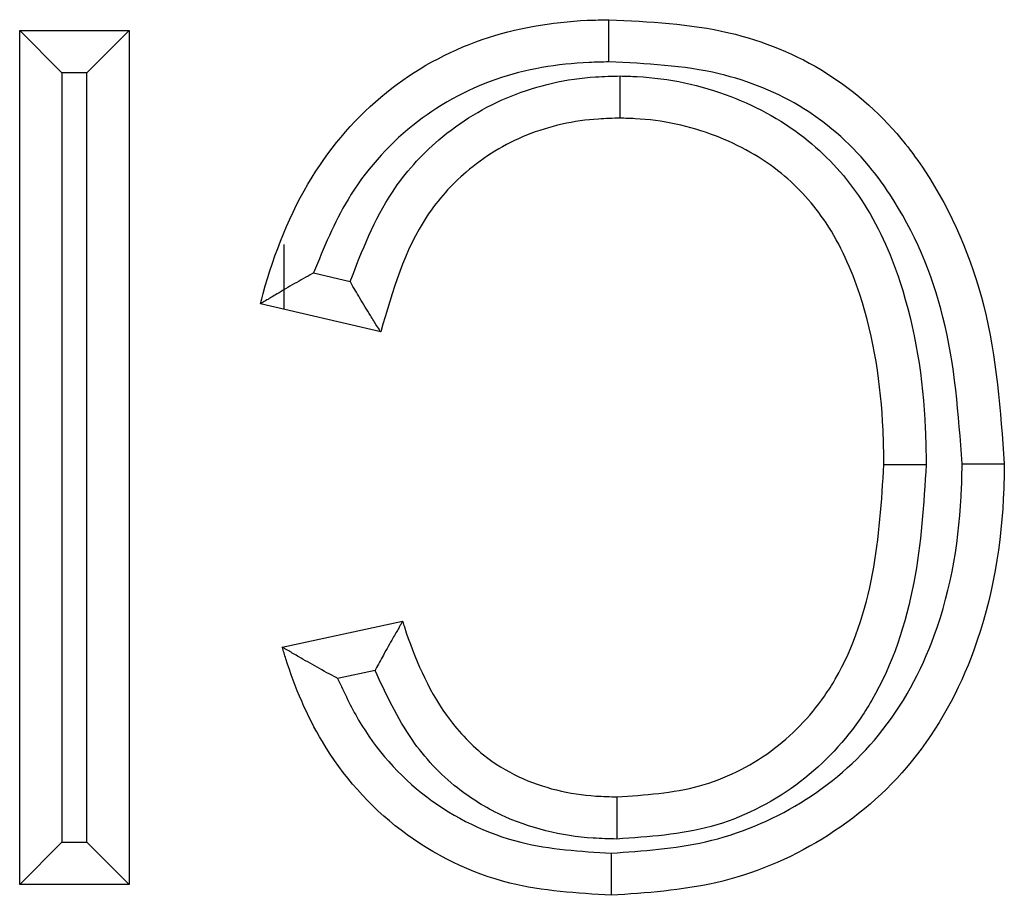
# Model space of a CAD drawing. Units: inches. Extents: x 0.5 to 8, y 0.3 to 10.7.
# Drawn here: x 2.2 to 2.2, y 5.7 to 5.7 of the extents above; entities that cross this region are included whole.
import ezdxf

# ---------------------------------------------------------------- set-up
doc = ezdxf.new("R2010")
doc.units = ezdxf.units.IN
doc.header["$MEASUREMENT"] = 0

msp = doc.modelspace()

# ---------------------------------------------------------------- linework, layer by layer
at = {"color": 7, "linetype": 'Continuous', "lineweight": 25}
for p, q in [((2.180057713207824, 5.729276878956815), (2.182218288183341, 5.729276878956815)), ((2.180057713207824, 5.729276878956815), (2.180891046541158, 5.728443545623482)), ((2.180057713207824, 5.712424394147788), (2.180057713207824, 5.729276878956815)), ((2.182218288183341, 5.729276878956815), (2.181384954850007, 5.728443545623482)), ((2.182218288183341, 5.729276878956815), (2.182218288183341, 5.712424394147788)), ((2.180891046541158, 5.728443545623482), (2.180891046541158, 5.71325772748112)), ((2.181384954850007, 5.728443545623482), (2.180891046541158, 5.728443545623482)), ((2.181384954850007, 5.71325772748112), (2.181384954850007, 5.728443545623482)), ((2.185274447910403, 5.725057556549345), (2.185274447910403, 5.72377422592838)), ((2.185860890670454, 5.724493257628274), (2.186583819854907, 5.724324847988713)), ((2.187187610627029, 5.723328545977346), (2.184810978153961, 5.723882193314823)), ((2.185243093149064, 5.717106765227539), (2.187619725622132, 5.717616525885825)), ((2.187076316694954, 5.71664768414449), (2.186337211894113, 5.716489154563627)), ((2.180891046541158, 5.71325772748112), (2.180057713207824, 5.712424394147788)), ((2.180891046541158, 5.71325772748112), (2.181384954850007, 5.71325772748112)), ((2.181384954850007, 5.71325772748112), (2.182218288183341, 5.712424394147788)), ((2.182218288183341, 5.712424394147788), (2.180057713207824, 5.712424394147788))]:
    msp.add_line(p, q, dxfattribs=at)
for points, knots in [([(2.184810978153961, 5.723882193314823), (2.184829182415879, 5.723950722048755), (2.18506032900377, 5.724820858014252), (2.185669012120834, 5.726375180858437), (2.187199693562832, 5.728143171828657), (2.189136304662293, 5.729211000790604), (2.190705295258378, 5.729472971059275), (2.19154979125963, 5.729490075253759), (2.19169105909162, 5.729492936454367)], [0, 0, 0, 0, 0.02210954016035736, 0.2807334233404324, 0.5119742819794777, 0.736595321089695, 0.9559374966009185, 1, 1, 1, 1]), ([(2.191693968067133, 5.728659470015757), (2.191693840104306, 5.728696107899635), (2.191693625098943, 5.72875766750816), (2.191693092812821, 5.728910116208296), (2.191692394151283, 5.729110290741971), (2.191691656801625, 5.729321616808941), (2.191691155481806, 5.729465308378335), (2.19169109122171, 5.729483727087746), (2.191691059091621, 5.729492936454367)], [0, 0, 0, 0, 0.0842256616053749, 0.1415174187887409, 0.35617129965462, 0.5707913896163636, 0.7853954171350389, 1, 1, 1, 1]), ([(2.191691059091621, 5.729492936454367), (2.192490526598758, 5.729454531438851), (2.193987067340955, 5.729382640248887), (2.196057309748677, 5.728543270937116), (2.197275653182864, 5.727438037173115), (2.198379563004014, 5.725906961590187), (2.199281102674816, 5.723795454660562), (2.199427119355405, 5.721774440525614), (2.199502887987472, 5.720725728311529)], [0, 0, 0, 0, 0.1799038148154151, 0.3367658924777859, 0.4941428705421524, 0.5439704662770666, 0.7633644744344601, 1, 1, 1, 1]), ([(2.191693968067133, 5.728659470015757), (2.191563395333652, 5.728656825670337), (2.190809582481062, 5.72864155953083), (2.189424798842807, 5.728414775455842), (2.187734702258832, 5.727478538595216), (2.186512225803212, 5.726087759350113), (2.186063811419959, 5.724990018002786), (2.185860890670454, 5.724493257628274)], [0, 0, 0, 0, 0.05102159429579274, 0.2945540965128834, 0.5388276909058959, 0.7913059123276412, 0.9999999999999999, 0.9999999999999999, 0.9999999999999999, 0.9999999999999999]), ([(2.198669454626003, 5.720727550485255), (2.198599143167252, 5.721702574218792), (2.198465186312851, 5.723560181991824), (2.197646335043707, 5.72549743965546), (2.19666430092634, 5.72686146030726), (2.195604023048084, 5.727826426075488), (2.193767256164305, 5.72856387393196), (2.192427240359714, 5.728625659972849), (2.191693968067133, 5.728659470015757)], [0, 0, 0, 0, 0.2441061246990087, 0.4650691250771402, 0.5141831849779989, 0.665520997572192, 0.8169691849226625, 1, 1, 1, 1]), ([(2.186583819854907, 5.724324847988713), (2.186821975047599, 5.724936446892441), (2.187228215908833, 5.725979701345855), (2.188361228901967, 5.727239099611319), (2.189738394228211, 5.728078437490569), (2.191022559595988, 5.728361591457373), (2.191754552244126, 5.728378296433221), (2.191915667855409, 5.728381973290362)], [0, 0, 0, 0, 0.2711966776491774, 0.4626024343475401, 0.6947240441731729, 0.9328070816580802, 1, 1, 1, 1]), ([(2.191913868385971, 5.727548418976403), (2.191913888266827, 5.727557628231568), (2.191913928028456, 5.727576046703419), (2.191914238204895, 5.727719727339409), (2.191914694428504, 5.727931060264817), (2.191915134977422, 5.728135132362048), (2.191915464748354, 5.728287889568029), (2.191915597690078, 5.728349471142719), (2.191915667855409, 5.728381973290362)], [0, 0, 0, 0, 0.2145757241988898, 0.4291505518448525, 0.6437513107065462, 0.8584066307379915, 0.9252684164700149, 1, 1, 1, 1]), ([(2.191915667855409, 5.728381973290362), (2.192027401214521, 5.728379412717032), (2.192768903953735, 5.72836241983188), (2.194091869796258, 5.728078429886608), (2.195633789549019, 5.72721650203927), (2.19679235414959, 5.725927053678801), (2.197656615205115, 5.723987728636563), (2.197934508482807, 5.722169128185642), (2.197955633764357, 5.720951764286843), (2.197959745679469, 5.720714811373324)], [0, 0, 0, 0, 0.03050384891935269, 0.202434507563864, 0.3626589957040773, 0.5048288624552031, 0.6675844667719322, 0.9352972195289353, 1, 1, 1, 1]), ([(2.191913868385971, 5.727548418976403), (2.191772726134928, 5.727545236110469), (2.191146337625703, 5.727531110569521), (2.190057434723781, 5.727292980396275), (2.188896942775532, 5.726586277473121), (2.187761778253673, 5.725315535771906), (2.187420227673412, 5.724133550780399), (2.187187610627029, 5.723328545977346)], [0, 0, 0, 0, 0.06135578499098811, 0.2722966256315201, 0.4747907243140779, 0.6423000354716503, 0.9999999999999999, 0.9999999999999999, 0.9999999999999999, 0.9999999999999999]), ([(2.197126255514404, 5.720715600616332), (2.197122350822221, 5.720940697279435), (2.197102761892507, 5.722069954723014), (2.196853141896545, 5.723725606185168), (2.196092965334005, 5.725452796704087), (2.195101018232211, 5.726558789799621), (2.193786253563996, 5.727287725075162), (2.19265213198139, 5.727531555287384), (2.192012987272046, 5.727546154866292), (2.191913868385971, 5.727548418976403)], [0, 0, 0, 0, 0.06973434938735826, 0.349840961802294, 0.5114274958612668, 0.647106627173678, 0.8020423538129156, 0.9693006277084125, 1, 1, 1, 1]), ([(2.185860890670454, 5.724493257628274), (2.185854759885717, 5.724489894225455), (2.18572852951381, 5.724420643125157), (2.185475830747287, 5.724277890784944), (2.185161225745957, 5.724091983440961), (2.184948866227573, 5.723964913137197), (2.184832501735526, 5.72389510595939), (2.184818164413818, 5.72388650456846), (2.184810978153961, 5.723882193314823)], [0, 0, 0, 0, 0.01296343939353152, 0.266911960867433, 0.537160890976929, 0.7291549964445109, 0.8642450371002239, 1, 1, 1, 1]), ([(2.187187610627029, 5.723328545977346), (2.187183143752062, 5.723335670313632), (2.187174231310657, 5.723349885000671), (2.187101742074137, 5.723465534305052), (2.186970434826276, 5.723675697784627), (2.186788000432891, 5.723973456873518), (2.186650453632602, 5.72420846243242), (2.186587288521671, 5.724318789459168), (2.186583819854907, 5.724324847988713)], [0, 0, 0, 0, 0.1409489128325125, 0.2812254509452419, 0.4804260734982781, 0.7573916886361474, 0.9866773385816273, 1, 1, 1, 1]), ([(2.191738057230862, 5.713041811467975), (2.192365021131234, 5.713083617662401), (2.193669966413773, 5.713170631916594), (2.195538030511016, 5.713944557079346), (2.197168027799521, 5.715341124171502), (2.198341125573967, 5.717519369694707), (2.198648311041671, 5.719428137021283), (2.198666958777706, 5.720574164057019), (2.198669454626003, 5.720727550485255)], [0, 0, 0, 0, 0.1612180669200393, 0.3355548154569215, 0.5106878653459903, 0.7044261552965926, 0.9604398370148154, 1, 1, 1, 1]), ([(2.199502887987472, 5.720725728311529), (2.199500257180614, 5.720563950071546), (2.199480046058023, 5.719321091884964), (2.199137004662801, 5.717224152555733), (2.197824290868335, 5.714801271127735), (2.195987042957846, 5.713226311617517), (2.193888390730467, 5.71235318188019), (2.192434103169498, 5.71225520985688), (2.19173832166921, 5.712208336650236)], [0, 0, 0, 0, 0.03752646493804063, 0.2882963380417303, 0.4836035338765006, 0.6636619889161006, 0.8390842552487441, 1, 1, 1, 1]), ([(2.197959745679469, 5.720714811373324), (2.19791133843543, 5.719934316958241), (2.197811944201181, 5.718331733579182), (2.197248267159519, 5.716619164339059), (2.196404468921925, 5.715288538334106), (2.195431007661194, 5.714288134485516), (2.193735468672429, 5.713444045442563), (2.192481344202327, 5.713361124260345), (2.191850141865863, 5.713319389930773)], [0, 0, 0, 0, 0.2168901622387439, 0.445338957419844, 0.4883690720756902, 0.6538889275532082, 0.8258018858476714, 0.9999999999999999, 0.9999999999999999, 0.9999999999999999, 0.9999999999999999]), ([(2.191853102214784, 5.714152854128201), (2.192404341807868, 5.714188009891696), (2.19348057715271, 5.714256647695881), (2.194931628204559, 5.714974347408411), (2.195756112383926, 5.715822140722795), (2.196491769106674, 5.716983464414302), (2.19699029283528, 5.718536065045733), (2.197081151601232, 5.719992567032674), (2.197126255514404, 5.720715600616332)], [0, 0, 0, 0, 0.1729810745974781, 0.3377267322704613, 0.4975871825348478, 0.5394679697288789, 0.7713836800624619, 1, 1, 1, 1]), ([(2.197126255514404, 5.720715600616332), (2.197135464912114, 5.720715591895828), (2.197153883680395, 5.720715574454847), (2.197297573293709, 5.720715438393217), (2.197508902608388, 5.720715238282678), (2.197710165218556, 5.72071504770437), (2.197862698173789, 5.720714903268916), (2.197924262535429, 5.720714844972791), (2.197959745679469, 5.720714811373324)], [0, 0, 0, 0, 0.2145978359860371, 0.4291950395860951, 0.6438105345912218, 0.8584645117724939, 0.9184248162139664, 1, 1, 1, 1]), ([(2.198669454626003, 5.720727550485255), (2.198709005654512, 5.720727464046546), (2.198770558454207, 5.720727329523004), (2.198922804386242, 5.720726996731646), (2.199120241142125, 5.720726565070382), (2.199331561889691, 5.720726102971311), (2.199475259801798, 5.720725788729588), (2.19949367858638, 5.720725748450896), (2.199502887987472, 5.720725728311529)], [0, 0, 0, 0, 0.09090812691030511, 0.141479246867429, 0.3561339850735692, 0.5707637634602988, 0.7853816766232957, 1, 1, 1, 1]), ([(2.187619725622132, 5.717616525885825), (2.187615485177774, 5.717609202681869), (2.187607021607693, 5.717594586183059), (2.187538363620821, 5.717475972976962), (2.18741731983501, 5.717266158535204), (2.187254716742244, 5.71697855868858), (2.187134006803371, 5.716755948034089), (2.187079619046723, 5.716653881488492), (2.187076316694954, 5.71664768414449)], [0, 0, 0, 0, 0.1495372294214851, 0.2984637255560693, 0.5024773041147202, 0.7727777241349432, 0.9862033676125511, 0.9999999999999999, 0.9999999999999999, 0.9999999999999999, 0.9999999999999999]), ([(2.187619725622132, 5.717616525885825), (2.18763136480497, 5.71758004283575), (2.187838472712568, 5.716930862539408), (2.188254798012616, 5.715954939352626), (2.189125401239621, 5.714998797671888), (2.190117605781746, 5.714390758529529), (2.191053515541832, 5.714170223992628), (2.191714636323798, 5.714155862099488), (2.191853102214784, 5.714152854128201)], [0, 0, 0, 0, 0.01940321306243825, 0.3452612536417679, 0.5267609445409736, 0.6648371688984599, 0.9298031141964129, 0.9999999999999999, 0.9999999999999999, 0.9999999999999999, 0.9999999999999999]), ([(2.19173832166921, 5.712208336650236), (2.191064095136967, 5.712248881923352), (2.189590590358165, 5.712337492576947), (2.187501932976784, 5.713357295653708), (2.186034065540171, 5.715028194201079), (2.185462957690201, 5.716383630672723), (2.185266411135251, 5.717030072362592), (2.185243093149064, 5.717106765227539)], [0, 0, 0, 0, 0.2296564885881735, 0.5019083605201394, 0.7688505896866853, 0.9725767833575975, 1, 1, 1, 1]), ([(2.186337211894113, 5.716489154563627), (2.186330984294798, 5.71649241809388), (2.186193857778401, 5.716564278294284), (2.185925957202691, 5.716709773478072), (2.185597174512013, 5.716899108141268), (2.185381391560171, 5.717025510542103), (2.185264676681479, 5.717094082318956), (2.18525030037645, 5.717102530118832), (2.185243093149064, 5.717106765227539)], [0, 0, 0, 0, 0.01274820908540848, 0.2807048774447967, 0.5516078972042039, 0.7394437748572978, 0.8693761743554667, 1, 1, 1, 1]), ([(2.191850141865864, 5.713319389930773), (2.191694171962682, 5.713322869195762), (2.190912816846259, 5.713340299106563), (2.18979242598712, 5.713608854696803), (2.188593435362301, 5.714347488321128), (2.187697063074834, 5.715307620418471), (2.187294534552288, 5.716176596685164), (2.187076316694954, 5.71664768414449)], [0, 0, 0, 0, 0.0753606603474171, 0.3775307693243378, 0.5399961432467814, 0.750623743750436, 1, 1, 1, 1]), ([(2.186337211894113, 5.716489154563627), (2.1864667516294, 5.716211051260482), (2.186881702130918, 5.715320211821458), (2.18802179267619, 5.714038050473493), (2.189842592683056, 5.713151375099869), (2.191135793115406, 5.713076624170712), (2.191738057230862, 5.713041811467975)], [0, 0, 0, 0, 0.1350691475376164, 0.4326626913824738, 0.7357819454801713, 1, 1, 1, 1]), ([(2.191853102214784, 5.714152854128201), (2.191853069504401, 5.714143644763392), (2.191853004083719, 5.714125226057273), (2.191852493710247, 5.713981534205363), (2.191851743110741, 5.713770208504839), (2.191851032631518, 5.713570178368283), (2.19185049119352, 5.713417740532329), (2.191850272543858, 5.71335618134738), (2.191850141865864, 5.713319389930773)], [0, 0, 0, 0, 0.2146053191876268, 0.4292100907640286, 0.643830701884804, 0.8584846356737318, 0.9154220328063001, 0.9999999999999999, 0.9999999999999999, 0.9999999999999999, 0.9999999999999999]), ([(2.191738057230862, 5.713041811467975), (2.191738068789042, 5.713005398339146), (2.191738088329513, 5.71294383763223), (2.191738136715385, 5.71279137196613), (2.191738200293179, 5.712590984598974), (2.191738267328125, 5.712379656822587), (2.191738312905814, 5.712235964885761), (2.191738318748075, 5.71221754607021), (2.19173832166921, 5.712208336650236)], [0, 0, 0, 0, 0.08370941593613576, 0.1415206818502431, 0.3561745382392945, 0.5707937992357258, 0.7853966153273626, 1, 1, 1, 1])]:
    msp.add_open_spline(points, degree=3, knots=knots, dxfattribs=at)

doc.saveas('drawing.dxf')
